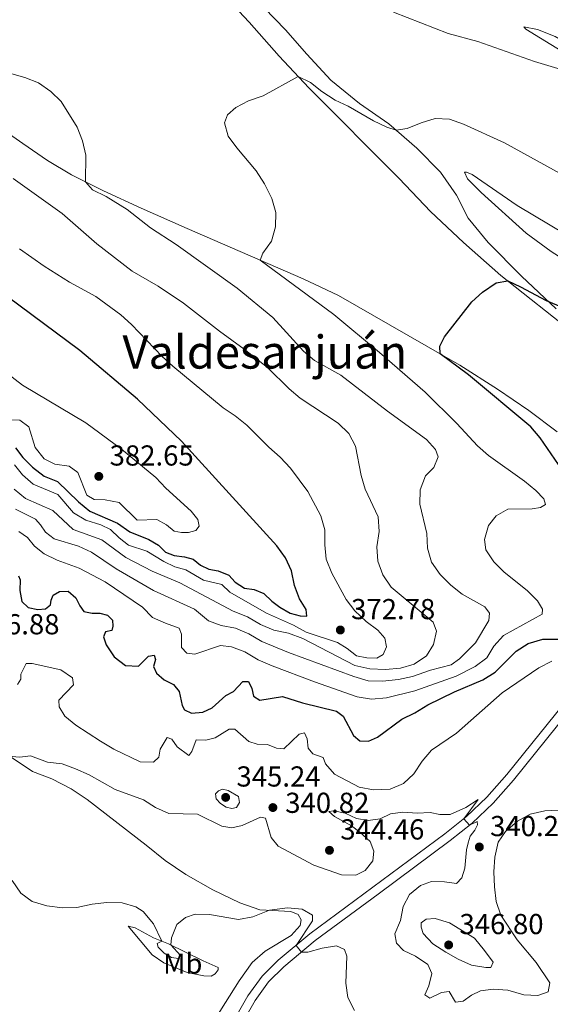
# Model space of a CAD drawing. Units: metres. Extents: x 593474 to 597970, y 696486 to 699517.
# Drawn here: x 597010 to 597194, y 698056 to 698397 of the extents above; entities that cross this region are included whole.
import ezdxf
from ezdxf.enums import TextEntityAlignment as Align

# ---------------------------------------------------------------- set-up
doc = ezdxf.new("R2010")
doc.units = ezdxf.units.M
doc.header["$MEASUREMENT"] = 0
doc.linetypes.add('DGN Style 3', pattern=[78.57087, 56.12205, -22.44882])
for name, color, linetype, lineweight in [('Carátula', 7, 'Continuous', 0), ('Elementos auxiliares', 7, 'Continuous', 0), ('Entidades rústicas y varios', 7, 'Continuous', 0), ('Relieve y altimetría', 7, 'Continuous', 0), ('Textos de rotulación', 7, 'Continuous', 0), ('Viales y ferrocarril', 7, 'Continuous', 0)]:
    doc.layers.add(name, color=color, linetype=linetype, lineweight=lineweight)
doc.styles.add('Style-Arial', font='txt')
doc.styles.add('Style-Arial Narrow', font='txt')
doc.styles.add('Style-Times New Roman', font='txt')

# ---------------------------------------------------------------- blocks, each defined once
blk = doc.blocks.new('5PATER_60')
at = {"layer": 'Relieve y altimetría', "linetype": 'Continuous', "lineweight": 0}
h = blk.add_hatch(color=250, dxfattribs=at)
edge = h.paths.add_edge_path()
edge.add_ellipse((0, 0), major_axis=(-1.1, -1.11), ratio=0.999422, start_angle=0, end_angle=360)
blk = doc.blocks.new('5PATER_82')
at = {"layer": 'Relieve y altimetría', "linetype": 'Continuous', "lineweight": 0}
h = blk.add_hatch(color=250, dxfattribs=at)
edge = h.paths.add_edge_path()
edge.add_ellipse((0, 0), major_axis=(-1.1, -1.11), ratio=0.999422, start_angle=0, end_angle=360)
blk = doc.blocks.new('5PATER_83')
at = {"layer": 'Relieve y altimetría', "linetype": 'Continuous', "lineweight": 0}
h = blk.add_hatch(color=250, dxfattribs=at)
edge = h.paths.add_edge_path()
edge.add_ellipse((0, 0), major_axis=(-1.1, -1.11), ratio=0.999422, start_angle=0, end_angle=360)
blk = doc.blocks.new('5PATER_92')
at = {"layer": 'Relieve y altimetría', "linetype": 'Continuous', "lineweight": 0}
h = blk.add_hatch(color=250, dxfattribs=at)
edge = h.paths.add_edge_path()
edge.add_ellipse((0, 0), major_axis=(-1.1, -1.11), ratio=0.999422, start_angle=0, end_angle=360)
blk = doc.blocks.new('5PATER_93')
at = {"layer": 'Relieve y altimetría', "linetype": 'Continuous', "lineweight": 0}
h = blk.add_hatch(color=250, dxfattribs=at)
edge = h.paths.add_edge_path()
edge.add_ellipse((0, 0), major_axis=(-1.1, -1.11), ratio=0.999422, start_angle=0, end_angle=360)
blk = doc.blocks.new('5PATER_126')
at = {"layer": 'Relieve y altimetría', "linetype": 'Continuous', "lineweight": 0}
h = blk.add_hatch(color=250, dxfattribs=at)
edge = h.paths.add_edge_path()
edge.add_ellipse((0, 0), major_axis=(-1.1, -1.11), ratio=0.999422, start_angle=0, end_angle=360)
blk = doc.blocks.new('5PATER_134')
at = {"layer": 'Relieve y altimetría', "linetype": 'Continuous', "lineweight": 0}
h = blk.add_hatch(color=250, dxfattribs=at)
edge = h.paths.add_edge_path()
edge.add_ellipse((0, 0), major_axis=(-1.1, -1.11), ratio=0.999422, start_angle=0, end_angle=360)

msp = doc.modelspace()

# ---------------------------------------------------------------- linework, layer by layer
at = {"layer": 'Carátula', "color": 7, "linetype": 'Continuous', "lineweight": 0}
msp.add_3dface([(593515.087, 696485.938), (597969.661, 696547.204), (597928.817, 699516.933), (593474.242, 699455.667)], dxfattribs=at)
at = {"layer": 'Elementos auxiliares', "color": 250, "linetype": 'Continuous', "lineweight": 0}
msp.add_3dface([(594380.39, 696891.91), (594349.16, 699205.12), (597776.23, 699252.26), (597808.59, 696939.06)], dxfattribs=at)
at = {"layer": 'Entidades rústicas y varios', "color": 92, "linetype": 'Continuous', "lineweight": 0}
for points in [[(597203.176, 698288.203, 349.212), (597177.205, 698308.737, 350.078), (597164.16, 698320.184, 350.944), (597152.756, 698331.015, 351.567), (597141.86, 698342.449, 352.329), (597110.552, 698373.894, 354.753), (597100.262, 698384.89, 355.445), (597089.897, 698396.617, 356.276), (597068.487, 698419.541, 358.666)], [(597196.38, 698297.195, 349.836), (597184.268, 698308.538, 350.563), (597172.758, 698320.239, 351.429), (597165.8, 698328.648, 352.156), (597161.772, 698336.598, 352.78), (597156.257, 698344.674, 353.714), (597148.081, 698352.922, 354.615), (597138.317, 698361.333, 355.134), (597128.124, 698368.479, 355.688), (597118.208, 698376.55, 356.312), (597109.885, 698385.495, 356.866), (597102.516, 698393.989, 357.42), (597095.146, 698401.582, 358.008)], [(597226.955, 698370.259, 360.536), (597222.593, 698371.292, 360.329), (597215.255, 698375.14, 360.329), (597206.773, 698380.835, 360.329), (597199.547, 698385.824, 360.744), (597185.832, 698394.212, 361.402), (597185.102, 698395.071, 361.748), (597189.881, 698394.058, 362.199), (597195.994, 698391.711, 362.441), (597202.606, 698387.889, 362.337), (597218.525, 698377.303, 361.644), (597224.283, 698372.89, 360.917), (597226.955, 698370.259, 360.536)], [(597002.079, 698361.01, 360.19), (597011.466, 698354.519, 360.051), (597019.977, 698348.685, 360.397), (597028.345, 698343.653, 360.259), (597039.396, 698338.104, 359.67), (597052.407, 698332.168, 358.389), (597068.423, 698325.043, 357.281), (597108.654, 698307.674, 353.645), (597120.872, 698301.837, 352.64), (597162.993, 698277.708, 349.489), (597175.985, 698269.416, 348.693), (597186.896, 698262.001, 348.277), (597196.731, 698254.557, 347.654)], [(597240.388, 698297.114, 351.706), (597242.574, 698295.366, 351.394), (597243.16, 698294.373, 351.152), (597240.824, 698294.013, 350.529), (597236.493, 698294.94, 350.286), (597229.329, 698297.916, 350.39), (597220.24, 698302.212, 350.321), (597203.101, 698311.701, 350.667), (597194.609, 698317.12, 350.84), (597185.98, 698323.478, 351.083), (597170.297, 698337.52, 352.122), (597165.626, 698342.273, 352.71), (597164.538, 698344.636, 353.16), (597165.267, 698344.678, 353.23), (597167.209, 698343.807, 353.507), (597182.809, 698333.025, 354.026), (597199.683, 698322.956, 353.957), (597210.93, 698315.251, 354.269), (597217.953, 698311.31, 354.199), (597240.388, 698297.114, 351.706)], [(597003.551, 698144.338, 340.41), (597014.736, 698136.843, 339.163), (597021.464, 698134.265, 339.405), (597028.228, 698130.784, 339.302), (597033.77, 698127.073, 339.128), (597054.234, 698111.185, 338.02), (597060.723, 698105.948, 337.362), (597067.989, 698101.097, 336.635), (597077.351, 698095.785, 335.908), (597086.637, 698091.203, 335.285), (597093.617, 698088.858, 334.904), (597104.302, 698088.243, 335.215), (597106.897, 698087.243, 335.25), (597107.902, 698085.403, 335.215), (597107.582, 698083.371, 335.077), (597104.47, 698079.92, 334.869), (597095.462, 698074.51, 334.384), (597090.98, 698070.557, 334.003), (597086.44, 698064.181, 333.345), (597078.398, 698051.388, 331.995)], [(597047.969, 698083.123, 334.167), (597050.408, 698082.545, 334.409), (597056.791, 698079.079, 334.963), (597061.98, 698077.045, 335.032), (597073.918, 698071.115, 334.513), (597079.203, 698068.834, 333.82), (597079.136, 698068.005, 333.647), (597078.148, 698066.622, 333.232), (597076.698, 698065.846, 332.955), (597074.173, 698065.976, 332.885), (597068.463, 698067.095, 332.712), (597060.345, 698070.488, 332.989), (597056.324, 698073.206, 333.093), (597047.969, 698083.123, 334.167)]]:
    msp.add_polyline3d(points, dxfattribs=at)
at = {"layer": 'Relieve y altimetría', "color": 30, "linetype": 'Continuous', "lineweight": 0, "flags": 128}
for points, elevation in [([(597139.901, 698400.143), (597158.938, 698392.692), (597169.166, 698389.945), (597188.828, 698382.994), (597208.427, 698377.153)], 360), ([(597152.723, 698171.925), (597159.898, 698173.801), (597162.854, 698175.871), (597168.332, 698181.415), (597172.957, 698189.106), (597173.228, 698191.694), (597171.616, 698193.939), (597163.742, 698198.293), (597159.827, 698201.401), (597156.082, 698205.079), (597153.159, 698209.343), (597151.68, 698214.232), (597151.487, 698219.312), (597149.06, 698229.521), (597149.203, 698234.519), (597151.009, 698239.275), (597153.977, 698242.156), (597155.435, 698245.878), (597154.492, 698248.409), (597151.334, 698251.925), (597137.879, 698261.69), (597121.654, 698274.263), (597112.594, 698279.321), (597108.759, 698282.53), (597098.064, 698294.17), (597085.723, 698304.429), (597064.57, 698319.512), (597055.748, 698325.358), (597047.568, 698331.699), (597040.36, 698336.236), (597035.622, 698338.539), (597033.204, 698341.213), (597033.244, 698350.464), (597032.084, 698355.498), (597030.325, 698360.18), (597024.738, 698369.154), (597021.092, 698372.62), (597016.874, 698375.587), (597012.126, 698377.397), (597002.219, 698380.234)], 360), ([(597191.56, 698193.106), (597189.833, 698195.978), (597186.305, 698199.521), (597178.257, 698205.949), (597174.684, 698209.481), (597171.912, 698213.641), (597171.55, 698217.294), (597172.825, 698222.126), (597175.536, 698225.494), (597179.572, 698227.731), (597188.069, 698227.927), (597190.96, 698228.302), (597192.666, 698229.416), (597192.013, 698231.381), (597189.278, 698234.188), (597185.416, 698237.419), (597172.83, 698246.354), (597169.122, 698249.708), (597161.923, 698257.512), (597150.893, 698268.387), (597135.102, 698282.098), (597119.213, 698295.283), (597093.661, 698314.147), (597094.688, 698316.568), (597097.619, 698320.719), (597098.984, 698325.622), (597099.107, 698330.677), (597097.712, 698335.474), (597095.256, 698340.596), (597092.343, 698345.073), (597085.612, 698353.057), (597082.613, 698357.122), (597081.366, 698361.674), (597082.375, 698364.512), (597085.245, 698367.071), (597089.706, 698369.328), (597094.756, 698371.039), (597106.88, 698377.818), (597111.2, 698375.712), (597115.142, 698372.634), (597119.667, 698369.637), (597124.178, 698367.481), (597133.044, 698362.441), (597137.575, 698360.211), (597140.837, 698359.162), (597144.669, 698359.709), (597149.493, 698361.708), (597154.333, 698363.222), (597159.33, 698363.037), (597164.202, 698361.217), (597178.375, 698354.821), (597201.107, 698342.299)], 355), ([(597008.372, 698234.644), (597012.395, 698231.427), (597021.831, 698227.349), (597028.832, 698220.741), (597038.837, 698217.102), (597047.194, 698210.998), (597056.261, 698206.204), (597065.818, 698202.226), (597084.401, 698192.391), (597089.35, 698190.401), (597093.789, 698187.737), (597098.411, 698185.829), (597103.56, 698184.713), (597108.47, 698182.881), (597126.503, 698173.598), (597131.757, 698172.444), (597137.172, 698172.188), (597142.352, 698172.615), (597147.156, 698173.996), (597151.387, 698176.914), (597153.856, 698180.771), (597154.831, 698185.447), (597153.666, 698188.541), (597139.192, 698200.666), (597136.271, 698204.936), (597134.513, 698209.751), (597134.147, 698214.739), (597134.975, 698220.06), (597134.643, 698225.049), (597130.091, 698234.662), (597128.692, 698239.463), (597126.814, 698249.618), (597124.433, 698254.012), (597120.766, 698257.605), (597107.555, 698266.223), (597103.724, 698269.436), (597096.281, 698276.841), (597088.209, 698283.282), (597079.608, 698289.466), (597067.114, 698299.144), (597058.335, 698305.073), (597049.386, 698310.3), (597037.117, 698319.724), (597025.091, 698330.251), (597008.089, 698342.438)], 365), ([(597074.118, 698203.136), (597080.401, 698201.58), (597083.145, 698199.015), (597095.965, 698191.7), (597105.301, 698187.498), (597109.679, 698185.068), (597120.563, 698181.511), (597123.914, 698179.408), (597127.143, 698176.859), (597130.686, 698176.17), (597134.22, 698176.139), (597136.414, 698177.338), (597137.523, 698180.068), (597136.91, 698183.072), (597134.518, 698185.796), (597130.485, 698188.752), (597126.49, 698192.478), (597123.486, 698196.476), (597118.546, 698205.512), (597116.604, 698210.424), (597116.146, 698215.403), (597116.161, 698220.63), (597114.805, 698225.445), (597110.221, 698233.886), (597104.233, 698241.931), (597100.665, 698245.835), (597096.77, 698249.268), (597089.09, 698256.869), (597085.055, 698260.107), (597080.91, 698262.905), (597063.463, 698277.32), (597059.789, 698280.712), (597049.114, 698291.832), (597045.363, 698295.138), (597036.727, 698301.452), (597027.63, 698306.442), (597018.8, 698312.08), (597010.333, 698317.98)], 370), ([(597007.274, 698258.77), (597010.386, 698258.583), (597013.486, 698256.281), (597015.745, 698249.161), (597018.797, 698245.204), (597022.523, 698243.323), (597027.524, 698242.717), (597030.558, 698240.487), (597033.654, 698232.607), (597036.164, 698231.16), (597039.934, 698230.982), (597044.84, 698230.022), (597051.032, 698223.94), (597057.867, 698224.131), (597061.229, 698222.339), (597063.884, 698220.159), (597066.5, 698219.713), (597068.889, 698219.656), (597071.412, 698220.392), (597072.544, 698221.908), (597072.112, 698224.212), (597069.761, 698227.074), (597061.06, 698234.987), (597057.488, 698238.769), (597045.662, 698248.541), (597033.274, 698257.676), (597011.309, 698270.706), (596990.792, 698286.547)], 380), ([(597008.585, 698243.093), (597011.297, 698239.697), (597015.065, 698236.41), (597023.581, 698232.853), (597028.986, 698226.444), (597033.304, 698223.923), (597038.496, 698222.305), (597041.864, 698220.652), (597044.804, 698217.768), (597048.068, 698215.218), (597054.473, 698213.241), (597060.261, 698209.624), (597064.106, 698207.745), (597067.947, 698206.698), (597074.118, 698203.136)], 370), ([(597008.884, 698227.763), (597015.787, 698224.235), (597017.587, 698222.364), (597019.289, 698219.735), (597022.253, 698217.473), (597030.752, 698214.967), (597035.291, 698212.867), (597043.828, 698207.087), (597056.78, 698199.594), (597070.983, 698193.093), (597075.853, 698189.026), (597080.158, 698187.407), (597085.147, 698186.454), (597089.764, 698184.536), (597094.258, 698181.845), (597103.523, 698177.996), (597126.162, 698169.679), (597131.165, 698168.207), (597136.165, 698168.164), (597141.65, 698168.708), (597146.552, 698169.69), (597152.723, 698171.925)], 360), ([(597010.027, 698219.979), (597013.101, 698217.887), (597015.482, 698214.885), (597018.847, 698212.262), (597023.365, 698210.121), (597030.959, 698207.261), (597039.987, 698202.577), (597052.866, 698193.778), (597056.396, 698190.236), (597060.867, 698188.206), (597065.654, 698186.499), (597066.474, 698184.389), (597066.471, 698179.745), (597068.302, 698177.769), (597071.026, 698177.423), (597079.946, 698180.514), (597083.774, 698180.022), (597088.444, 698178.237), (597093.062, 698175.458), (597097.887, 698173.457), (597112.523, 698167.838), (597127.33, 698162.63), (597132.275, 698161.886), (597137.574, 698162.275), (597147.303, 698164.781), (597161.635, 698169.849), (597168.276, 698173.165), (597172.252, 698176.196), (597174.716, 698180.301), (597178.106, 698183.979), (597191.526, 698191.305), (597191.56, 698193.106)], 355), ([(597009.587, 698166.966), (597010.698, 698168.83), (597010.726, 698170.491), (597012.603, 698174.267), (597014.715, 698174.222), (597024.612, 698172.042), (597028.699, 698169.253), (597028.954, 698166.852), (597023.901, 698161.57), (597024.054, 698159.207), (597025.974, 698155.946), (597029.806, 698152.82), (597038.364, 698147.315), (597043.008, 698144.588), (597052.162, 698140.185), (597056.728, 698139.978), (597058.561, 698141.71), (597059.051, 698144.566), (597061.459, 698148.633), (597063.096, 698147.947), (597064.972, 698145.347), (597068.993, 698142.341), (597070.004, 698143.7), (597071.509, 698147.731), (597074.869, 698147.707), (597078.123, 698148.519), (597082.913, 698151.456), (597084.888, 698151.45), (597089.821, 698147.207), (597092.625, 698146.235), (597096.225, 698146.132), (597099.399, 698144.832), (597101.885, 698144.599), (597107.242, 698149.697), (597109.062, 698150.148), (597109.955, 698148.139), (597110.353, 698144.935), (597111.938, 698142.865), (597115.601, 698141.685), (597116.38, 698139.404), (597119.467, 698135.821), (597128.097, 698131.298), (597133.022, 698130.424), (597138.814, 698130.649), (597143.393, 698132.587), (597147.046, 698136.001), (597149.86, 698140.416), (597153.11, 698144.217), (597161.838, 698150.099), (597177.581, 698164.034), (597190.32, 698172.767), (597194.791, 698175.003)], 345), ([(597000.877, 698142.585), (597010.378, 698141.788), (597014.069, 698142.271), (597019.981, 698140.071), (597025.016, 698139.429), (597029.717, 698137.729), (597034.454, 698135.576), (597043.496, 698130.581), (597053.235, 698126.988), (597057.444, 698124.29), (597062.043, 698122.168), (597071.949, 698121.999), (597080.437, 698117.843), (597083.882, 698117.296), (597087.513, 698118.024), (597093.793, 698120.938), (597095.548, 698120.629), (597097.511, 698113.935), (597099.961, 698110.931), (597112.288, 698104.293), (597121.865, 698100.983), (597126.864, 698100.805), (597130.1, 698102.471), (597132.722, 698105.802), (597133.125, 698109.114), (597131.836, 698112.559), (597128.319, 698115.777), (597125.388, 698117.968), (597119.482, 698121.208), (597117.571, 698122.909), (597119.313, 698123.155), (597123.233, 698122.347), (597127.146, 698120.465), (597131.174, 698119.757), (597135.285, 698120.328), (597138.922, 698122.096), (597143.171, 698122.662), (597148.162, 698122.366), (597152.627, 698122.544), (597156.03, 698121.826), (597159.638, 698121.931), (597165.065, 698124.289), (597169.345, 698127.038), (597164.303, 698120.415), (597166.262, 698118.14)], 340), ([(597082.62, 698130.234), (597080.661, 698130.655), (597079.322, 698130.082), (597078.279, 698129.082), (597078.49, 698127.342), (597079.952, 698125.692), (597081.913, 698124.404), (597083.837, 698123.984), (597085.514, 698124.336), (597086.582, 698125.994), (597086.246, 698128.086), (597082.62, 698130.234)], 345), ([(597166.262, 698118.14), (597168.909, 698119.425), (597169.04, 698118.311), (597168.103, 698116.441), (597166.499, 698114.353), (597165.823, 698112.092), (597165.277, 698109.583), (597164.725, 698103.262), (597163.66, 698099.872), (597161.752, 698098.004), (597157.682, 698098.506), (597153.112, 698098.61), (597149.351, 698097.229), (597145.447, 698094.111), (597143.324, 698090.008), (597142.374, 698085.088), (597140.384, 698080.493), (597141.035, 698077.238), (597143.399, 698074.688), (597147.586, 698072.726), (597151.842, 698069.827), (597153.216, 698066.759), (597152.151, 698062.468), (597150.786, 698059.367), (597152.579, 698058.224), (597156.535, 698060.187), (597159.215, 698060.501), (597161.395, 698056.779), (597164.078, 698057.162), (597166.961, 698059.167), (597170.142, 698060.778), (597174.459, 698061.307), (597179.608, 698060.937), (597185.16, 698059.305), (597189.967, 698059.053), (597193.585, 698060.336), (597194.192, 698063.536), (597189.434, 698070.544), (597182.873, 698078.417), (597177.1, 698086.989), (597175.525, 698091.735), (597174.984, 698096.768), (597174.761, 698102.014), (597175.06, 698107.131), (597176.227, 698112.285), (597178.793, 698115.964), (597182.913, 698119.515), (597187.284, 698121.939), (597192.355, 698123.12), (597202.094, 698123.602)], 340), ([(597007.729, 698098.991), (597010.682, 698094.651), (597014.721, 698091.702), (597019.734, 698090.219), (597025.178, 698089.455), (597030.173, 698089.675), (597035.452, 698090.797), (597040.568, 698091.364), (597045.898, 698091.196), (597050.663, 698089.807), (597053.2, 698088.215), (597056.749, 698083.918), (597059.573, 698077.989), (597058.017, 698077.181), (597058.385, 698075.92), (597060.488, 698073.83), (597062.994, 698072.279), (597065.372, 698071.946), (597066.069, 698072.959), (597062.716, 698076.672), (597062.946, 698079.096), (597064.805, 698083.733), (597067.789, 698086.155), (597071.161, 698087.343), (597076.146, 698087.188), (597086.234, 698085.487), (597091.151, 698086.383), (597096.915, 698088.669), (597103.149, 698089.505), (597108.226, 698089.035), (597111.856, 698086.991), (597111.847, 698084.946), (597106.15, 698076.494), (597108.075, 698074.193), (597110.221, 698074.145), (597115.196, 698075.55), (597120.136, 698076.348), (597122.974, 698075.046), (597123.717, 698072.73), (597123.43, 698063.385), (597124.157, 698058.438), (597126.371, 698053.874)], 335), ([(597158.036, 698074.175), (597153.638, 698076.977), (597150.271, 698080.665), (597149.495, 698082.852), (597149.483, 698084.343), (597151.23, 698085.628), (597154.424, 698085.783), (597159.324, 698084.315), (597167.985, 698078.965), (597171.539, 698074.77), (597174.502, 698070.672), (597173.74, 698068.865), (597171.904, 698068.865), (597166.961, 698069.614), (597162.306, 698071.736), (597158.036, 698074.175)], 345)]:
    msp.add_lwpolyline(points, dxfattribs=dict(at, elevation=elevation))
at = {"layer": 'Relieve y altimetría', "color": 30, "linetype": 'Continuous', "lineweight": 30, "flags": 128}
for points, elevation in [([(597008.879, 698249.008), (597011.385, 698245.655), (597014.792, 698242.302), (597018.798, 698239.204), (597023.433, 698237.311), (597030.761, 698230.293), (597034.608, 698227.087), (597044.2, 698222.85), (597048.487, 698219.846), (597055.143, 698217.201), (597058.501, 698215.271), (597060.905, 698212.892), (597063.872, 698211.636), (597067.495, 698211.221), (597070.513, 698210.378), (597073.035, 698208.376), (597075.891, 698206.916), (597079.161, 698206.341), (597082.848, 698204.883), (597085.041, 698202.409), (597088.325, 698200.378), (597091.67, 698199.939), (597095.012, 698198.529), (597097.716, 698195.827), (597100.582, 698193.743), (597104.075, 698191.738), (597107.575, 698190.808), (597109.855, 698190.617), (597109.667, 698192.981), (597107.346, 698196.639), (597105.623, 698201.333), (597104.633, 698206.376), (597102.511, 698210.902), (597099.547, 698215.068), (597066.491, 698251.284), (597051.176, 698265.902), (597031.249, 698282.837), (596997.838, 698307.491)], 375), ([(597202.29, 698235.836), (597190.765, 698252.485), (597187.591, 698256.348), (597165.986, 698274.29), (597156.162, 698281.622), (597155.987, 698284.331), (597157.598, 698287.493), (597167.141, 698299.674), (597170.845, 698303.009), (597175.591, 698306.281), (597179.545, 698306.887), (597183.997, 698304.897), (597192.919, 698300.087), (597205.789, 698294.647)], 350), ([(597009.919, 698204.584), (597010.559, 698203.208), (597010.419, 698199.505), (597011.143, 698195.77), (597013.315, 698193.677), (597016.684, 698192.96), (597019.255, 698193.139), (597020.974, 698194.598), (597021.279, 698196.215), (597022.002, 698197.92), (597024.167, 698199.259), (597027.183, 698199.283), (597029.835, 698197.033), (597031.182, 698194.209), (597032.565, 698192.286), (597035.489, 698191.724), (597038.155, 698191.657), (597040.797, 698190.967), (597042.498, 698189.239), (597042.594, 698187.191), (597042.327, 698185.641), (597040.125, 698185.171), (597039.437, 698183.464), (597040.303, 698180.728), (597043.125, 698176.601), (597047.056, 698173.508), (597051.528, 698173.37), (597054.951, 698176.809), (597057.008, 698177.147), (597057.472, 698175.673), (597056.79, 698173.239), (597057.739, 698170.846), (597060.457, 698168.525), (597063.655, 698166.948), (597065.608, 698164.552), (597066.668, 698159.625), (597067.512, 698158.137)], 350), ([(597067.512, 698158.137), (597069.896, 698157.042), (597073.792, 698157.413), (597077.106, 698158.916), (597081.807, 698163.138), (597084.424, 698164.528), (597087.674, 698167.974), (597089.721, 698168.034), (597090.807, 698165.602), (597091.433, 698162.944), (597093.634, 698161.578), (597101.403, 698162.753), (597108.394, 698160.601), (597120.237, 698157.654), (597122.53, 698155.973), (597126.087, 698149.288), (597128.234, 698147.439), (597131.315, 698147.356), (597134.449, 698148.658), (597142.865, 698154.887), (597147.329, 698157.139), (597151.825, 698159.952), (597161.057, 698164.448), (597170.901, 698168.582), (597175.148, 698171.221), (597182.506, 698178.467), (597186.674, 698181.218), (597191.683, 698182.703), (597197.084, 698182.728)], 350)]:
    msp.add_lwpolyline(points, dxfattribs=dict(at, elevation=elevation))
at = {"layer": 'Viales y ferrocarril', "color": 250, "linetype": 'DGN Style 3', "lineweight": 0}
msp.add_polyline3d([(597085.242, 698051.719, 332.252), (597089.434, 698059.03, 333.085), (597094.374, 698065.831, 333.875), (597099.921, 698071.321, 334.336), (597110.973, 698080.5, 335.514), (597132.829, 698096.69, 337.733), (597157.746, 698115.179, 339.575), (597165.214, 698121.142, 340.059), (597172.33, 698127.944, 340.786), (597179.255, 698135.768, 341.299), (597209.655, 698173.489, 342.965), (597218.441, 698185.246, 343.59), (597228.269, 698199.341, 344.475), (597235.363, 698209.513, 345.115), (597238.597, 698213.496, 345.318), (597244.984, 698219.745, 345.672), (597254.271, 698226.71, 346.327), (597258.599, 698229.423, 346.529), (597267.845, 698234.389, 346.979), (597276.826, 698237.871, 347.361)], dxfattribs=at)
at = {"layer": 'Viales y ferrocarril', "color": 250, "linetype": 'Continuous', "lineweight": 0}
msp.add_polyline3d([(597087.915, 698050.35, 332.252), (597091.957, 698057.398, 333.085), (597096.657, 698063.87, 333.875), (597101.938, 698069.095, 334.336), (597112.826, 698078.139, 335.514), (597134.616, 698094.281, 337.733), (597159.577, 698112.803, 339.575), (597167.191, 698118.881, 340.059), (597174.493, 698125.86, 340.786), (597181.548, 698133.831, 341.299), (597212.026, 698171.65, 342.965)], dxfattribs=at)

# ---------------------------------------------------------------- block references
at = {"layer": 'Relieve y altimetría', "color": 250, "linetype": 'Continuous', "lineweight": 0}
for name, p in [('5PATER_60', (597037.779, 698239.127, 382.652)), ('5PATER_126', (597121.505, 698185.853, 372.783)), ('5PATER_93', (597081.753, 698127.812, 345.236)), ('5PATER_92', (597098.133, 698124.278, 340.821)), ('5PATER_134', (597117.738, 698109.453, 344.457)), ('5PATER_83', (597169.701, 698110.615, 340.216)), ('5PATER_82', (597159.067, 698076.636, 346.796))]:
    msp.add_blockref(name, p, dxfattribs=at)

# ---------------------------------------------------------------- texts
at = {"layer": 'Entidades rústicas y varios', "color": 92, "linetype": 'Continuous', "lineweight": 0, "style": 'Style-Arial Narrow'}
msp.add_text('Mb', height=7, dxfattribs=at).set_placement((597066.883, 698070.17, 334.028), align=Align.MIDDLE_CENTER)
at = {"layer": 'Textos de rotulación', "color": 250, "linetype": 'Continuous', "lineweight": 0, "style": 'Style-Times New Roman'}
msp.add_text('Valdesanjuán', height=11.5, dxfattribs=at).set_placement((597095.334, 698282.247, 363.76), align=Align.MIDDLE_CENTER)
at = {"layer": 'Textos de rotulación', "color": 250, "linetype": 'Continuous', "lineweight": 0, "style": 'Style-Arial'}
for s, p in [('382.65', (597041.529, 698242.877, 382.652)), ('372.78', (597125.255, 698189.603, 372.783)), ('346.88', (596994.99, 698184.35, 346.881)), ('345.24', (597085.503, 698131.562, 345.236)), ('340.82', (597102.415, 698122.431, 340.821)), ('344.46', (597121.488, 698113.203, 344.457)), ('340.22', (597173.451, 698114.365, 340.216)), ('346.80', (597162.817, 698080.386, 346.796))]:
    msp.add_text(s, height=7, dxfattribs=at).set_placement(p)

doc.saveas('drawing.dxf')
